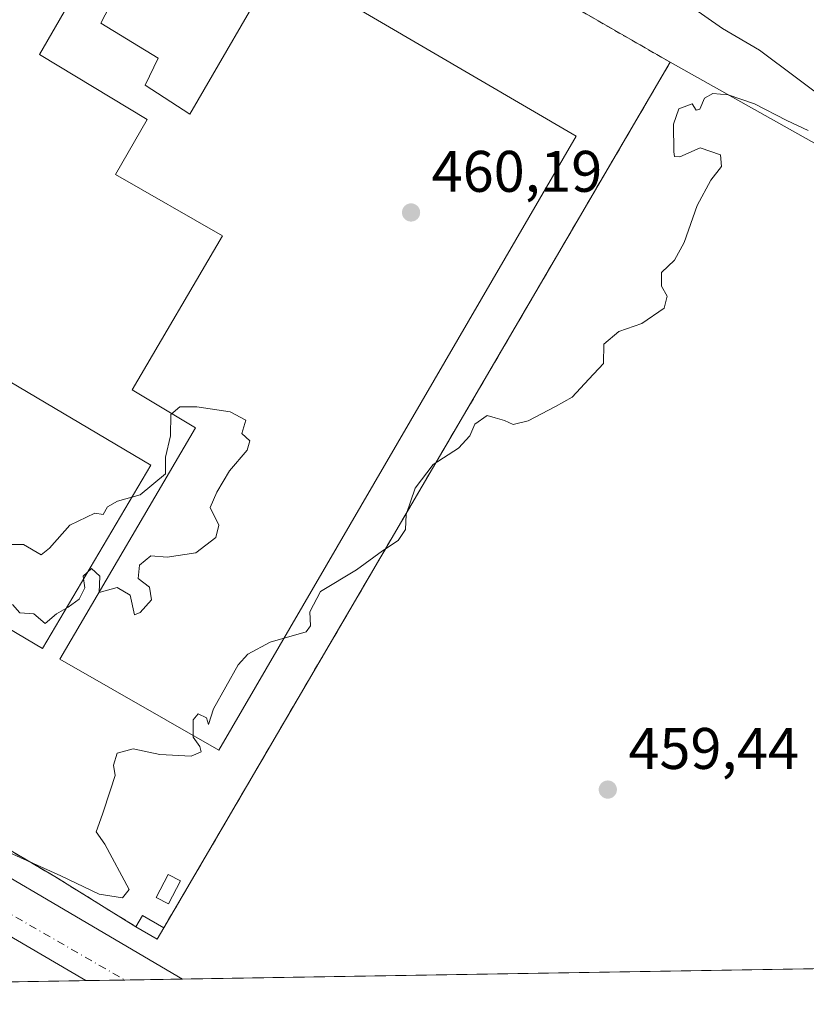
# Model space of a CAD drawing. Units: metres. Extents: x 610785 to 614232, y 4733948 to 4736317.
# Drawn here: x 611059 to 611194, y 4733948 to 4734116 of the extents above; entities that cross this region are included whole.
import ezdxf

# ---------------------------------------------------------------- set-up
doc = ezdxf.new("R2010")
doc.units = ezdxf.units.M
doc.header["$MEASUREMENT"] = 0
doc.linetypes.add('DGN Style 2', pattern=[1.6480167562047852, 0.988810053722871, -0.6592067024819142])
doc.linetypes.add('DGN Style 4', pattern=[2.6384748266838614, 1.318413404963828, -0.6592067024819142, 0.001648016756204785, -0.6592067024819142])
for name, color, linetype, lineweight in [('Alambrada', 7, 'DGN Style 2', 0), ('Comarca CxS', 21, 'Continuous', 0), ('Comunidad Autónoma CxS', 142, 'Continuous', 0), ('Curva de nivel normal', 30, 'Continuous', 0), ('Edificación industrial Cxs', 135, 'Continuous', 13), ('Edificación ligera Cxs', 1, 'Continuous', 0), ('Elemento construido', 1, 'Continuous', 0), ('Entidad de ámbito territorial CxS', 92, 'Continuous', 0), ('Explanada Cxs', 7, 'Continuous', 0), ('Municipio CxS', 4, 'Continuous', 0), ('Núcleo urbano CxS', 7, 'Continuous', 0), ('Provincia CxS', 1, 'Continuous', 0), ('Punto de cota en terreno', 7, 'Continuous', 0), ('Recinto industrial CxS', 135, 'Continuous', 0), ('Rótulo de punto de cota en terreno', 7, 'Continuous', 0), ('Vegetación y arbolados urbanos CxS', 151, 'Continuous', 0), ('Vía urbana Cxs', 4, 'Continuous', 0), ('Vía urbana eje', 4, 'DGN Style 4', 0)]:
    doc.layers.add(name, color=color, linetype=linetype, lineweight=lineweight)
doc.styles.add('Style-Arial', font='txt')

# ---------------------------------------------------------------- blocks, each defined once
blk = doc.blocks.new('5PATER')
at = {"layer": 'Vegetación y arbolados urbanos CxS', "linetype": 'Continuous', "lineweight": 0}
h = blk.add_hatch(color=51, dxfattribs=at)
edge = h.paths.add_edge_path()
edge.add_ellipse((0, 0), major_axis=(-0.1095731443231308, -0.1110710700762829), ratio=0.9994222409660322, start_angle=0, end_angle=360)
blk = doc.blocks.new('*U36')
at = {"layer": 'Vía urbana Cxs', "color": 4, "linetype": 'Continuous', "lineweight": 0}
for points in [[(611022.3601000002, 4734007.6801, 460.2354999999953), (611023.3601000002, 4734006.2401, 460.1508999999933), (611024.2500999998, 4734004.7301, 460.0914000000049), (611025.0100999996, 4734003.140100001, 460.0620999999956), (611025.6300999997, 4734001.5101, 460.0752000000066), (611026.1201, 4733999.8201, 460.107999999993), (611026.3901000004, 4733998.120100001, 460.1408999999985), (611026.7600999996, 4733996.4301, 460.1601999999984), (611027.2200999996, 4733994.7601, 460.1687999999995), (611027.7801000001, 4733993.130100001, 460.1735000000045), (611028.4301000005, 4733991.530099999, 460.1836000000039), (611029.1601, 4733989.970100001, 460.1999000000069), (611029.9901000002, 4733988.450099999, 460.2250000000058), (611030.9001000002, 4733986.9801, 460.2434999999969), (611031.8901000004, 4733985.5701, 460.2258000000002), (611032.9600999998, 4733984.220100001, 460.1916000000056), (611034.1101000002, 4733982.9301, 460.1521999999969), (611086.8693000004, 4733951.974300001, 459.5378000000055), (611070.3415999999, 4733951.704800001, 459.8078999999998), (611030.8300999999, 4733974.790100001, 460.1561999999976), (611029.4600999998, 4733975.300100001, 460.1754999999976), (611028.0601000005, 4733975.700099999, 460.193299999999), (611026.6300999997, 4733975.9801, 460.2081999999937), (611025.1801000005, 4733976.1501, 460.2222000000039), (611023.7200999996, 4733976.200099999, 460.2391000000061), (611022.2600999996, 4733976.120100001, 460.2568000000028), (611020.8201000001, 4733975.9301, 460.2572999999975), (611019.3901000004, 4733975.620100001, 460.2609999999986), (611018.0000999998, 4733975.190099999, 460.267200000002), (611016.6401000004, 4733974.6501, 460.2676999999967), (611015.3400999998, 4733974.0001, 460.2691999999952), (611013.4801000003, 4733973.220100001, 460.2684000000008), (611011.5701000001, 4733972.590100001, 460.2691999999952), (611009.6101000002, 4733972.120100001, 460.2796999999992), (611007.6201, 4733971.8101, 460.2902000000031), (611005.6101000002, 4733971.6601, 460.2967000000062), (611003.6001000004, 4733971.670100001, 460.2918999999966), (611001.5900999998, 4733971.850099999, 460.2694999999949), (610999.6001000004, 4733972.190099999, 460.2323000000034), (610997.6501000002, 4733972.690099999, 460.1915000000009), (610995.7500999998, 4733973.340100001, 460.1922999999952), (610993.9001000002, 4733974.1501, 460.1762000000017), (610970.5900999998, 4733988.0701, 460.3947999999946), (610993.4200999998, 4734026.5601, 460.2617000000028), (611015.7901, 4734013.4101, 459.9873999999982), (611017.2801000001, 4734012.4901, 460.0436000000045), (611018.7001, 4734011.450099999, 460.1483000000007), (611020.0201000003, 4734010.290100001, 460.2247000000062), (611021.2401000002, 4734009.030099999, 460.2535000000062)], [(611002.2001999998, 4733981.326900001, 459.953999999998), (611004.3676000005, 4733981.1622, 459.9821999999986), (611006.5997000001, 4733981.3784, 460.0103999999993), (611008.7616999998, 4733981.974300001, 460.0341999999946), (611010.7893000003, 4733982.932200001, 460.0662000000011), (611012.6226000005, 4733984.2238, 460.1086000000069), (611014.2072000002, 4733985.810699999, 460.1361999999936), (611015.4960000003, 4733987.6459, 460.1396999999997), (611016.4510000005, 4733989.675000001, 460.1333000000013), (611017.0436000006, 4733991.8378, 460.1141000000061), (611017.2565000001, 4733994.0702, 460.074099999998), (611017.0833000002, 4733996.306100001, 460.0418999999966), (611016.5290000001, 4733998.4791, 460.0256999999983), (611015.6102999998, 4734000.524800001, 460.0048999999999), (611014.3542, 4734002.3826, 459.9658999999957), (611012.7980000004, 4734003.997300001, 459.9431000000041), (611010.9879000002, 4734005.3212, 459.9186000000045), (611008.9776, 4734006.314900001, 459.883600000001), (611006.8265000005, 4734006.949100001, 459.8408999999957), (611004.5986000003, 4734007.204800001, 459.8012000000017), (611002.4287, 4734007.078600001, 459.7826999999961), (611000.3098999998, 4734006.5932, 459.773000000001), (610998.3014000002, 4734005.7623, 459.7569999999978), (610996.4590999996, 4734004.6088, 459.7464999999939), (610994.8343000002, 4734003.165100001, 459.7314000000042), (610993.4721999997, 4734001.471200001, 459.7121999999945), (610992.4107999997, 4733999.574300001, 459.6873999999953), (610991.6797000002, 4733997.5273, 459.7014999999956), (610991.2992000004, 4733995.3873, 459.7249000000011), (610991.2799000005, 4733993.2138, 459.7437000000064), (610991.6223999998, 4733991.067299999, 459.7617999999929), (610992.3170999996, 4733989.0077, 459.7765999999974), (610993.3447000004, 4733987.092300001, 459.8208000000013), (610994.6765000002, 4733985.374500001, 459.8677000000025), (610996.2755000005, 4733983.9022, 459.8920000000071), (610998.0970000001, 4733982.716200001, 459.9002999999939), (611000.0904999999, 4733981.8498, 459.9275000000052)], [(611333.3701, 4733983.420100001, 454.9964000000036), (611335.2720999997, 4733980.767700001, 455.0393999999943), (611337.3501000004, 4733978.550100001, 455.0675999999949), (611341.2801000001, 4733975.440099999, 455.2014000000054), (611343.6401000004, 4733974.170100001, 455.2883000000002), (611346.0005000001, 4733973.424500001, 455.2198000000063), (611348.4200999998, 4733972.6601, 455.1686999999947), (611343.5100999996, 4733971.2707, 455.5676999999997), (611337.9539000001, 4733970.0801, 455.385500000004), (611331.7361000003, 4733966.905099999, 455.3043999999937), (611327.7674000004, 4733962.9363, 455.3518999999943), (611323.534, 4733956.321699999, 455.5743999999977), (611323.2696000002, 4733955.8288, 455.5676999999997), (611309.3946000002, 4733955.602600001, 456.030700000003), (611316.6549000005, 4733968.8895, 455.6275000000023), (611320.2267000005, 4733973.5197, 455.4854999999953), (611325.9153000005, 4733980.134299999, 455.2216999999946), (611327.494, 4733983.794399999, 455.0273000000016), (611328.4912, 4733987.6536, 455.0703999999969), (611328.8830000004, 4733991.620300001, 455.1489000000002), (611328.6601, 4733995.600099999, 455.0813999999955), (611329.8201000001, 4733990.7601, 455.0688999999985), (611331.0301000001, 4733987.8201, 454.9811000000045)]]:
    blk.add_polyline3d(points, close=True, dxfattribs=at)
blk.add_3dface([(611333.0480000004, 4733980.8619, 455.0366000000067), (611330.6337000001, 4733975.669399999, 455.0831000000035), (611336.3552999999, 4733977.918400001, 455.0769)], dxfattribs=at)
blk = doc.blocks.new('*U65')
at = {"layer": 'Explanada Cxs', "color": 7, "linetype": 'Continuous', "lineweight": 0}
for points in [[(611083.6557999998, 4733960.706700001, 460.3173999999999), (611080.0251000002, 4733962.842399999, 460.327099999995), (611078.8932999996, 4733960.918400001, 460.0675999999949), (611065.0499999998, 4733969.4924, 459.9842999999965), (611038.3203999996, 4733985.188800001, 460.3019000000059), (611034.1135, 4733989.078199999, 460.2709000000032), (611030.7797999998, 4733993.205700001, 460.1950999999972), (611029.0334999999, 4733996.857000001, 460.1359999999986), (611028.2001, 4734000.4288, 460.0893999999971), (611027.2078999998, 4734003.207000001, 460.0666999999958), (611025.4617, 4734006.818499999, 460.0840000000026), (611023.6926999995, 4734009.1021, 460.2618999999977), (611024.6007000003, 4734009.919299999, 460.2189999999973), (611021.6063999999, 4734013.246400001, 460.4164000000019), (611020.6913000002, 4734012.422900001, 460.4155000000028), (611018.1448999997, 4734014.5231, 460.0200000000041), (610996.8722999999, 4734026.746900001, 460.3847999999998), (610999.7297999999, 4734031.1919, 460.2510000000038), (610994.4911000002, 4734034.0494, 460.4228000000003), (611071.6436999999, 4734165.4946, 460.9182000000001), (611170.2276999997, 4734108.662000001, 460.5292999999947)], [(611080.5083, 4734104.7432, 466.6343000000052), (611082.7308, 4734109.346999999, 463.5516999999964), (611072.8882999998, 4734115.3795, 467.0676999999997), (611077.3333000002, 4734123.952, 462.8926999999967), (611072.0946000004, 4734126.8095, 462.8810999999987), (611062.4107999997, 4734109.982000001, 461.5535999999993), (611080.8257999998, 4734098.8695, 466.3460000000051), (611075.4282999998, 4734089.5032, 462.5795999999973), (611093.6846000003, 4734079.025699999, 469.6088000000018), (611078.2857999997, 4734052.6731, 463.9373000000051), (611089.0807999996, 4734046.1644, 470.9847000000009), (611065.9033000004, 4734006.635500001, 465.0304000000033), (611093.0495999996, 4733991.078000001, 464.2100000000065), (611154.1684999998, 4734096.012, 465.3620999999985), (611103.2095999997, 4734125.857000001, 461.8558000000049), (611088.1283, 4734099.822000001, 467.6796000000032)]]:
    blk.add_polyline3d(points, close=True, dxfattribs=at)
for points in [[(611081.4607999995, 4734039.814300001, 467.8159000000014), (611027.1486000001, 4734071.9583, 464.8534000000073), (611008.5943999998, 4734040.608100001, 462.8634000000021), (611062.9066000005, 4734008.4641, 463.4300999999978)], [(611086.5132999998, 4733968.7501, 460.5014999999985), (611084.4083000004, 4733969.831, 460.2771000000066), (611082.3858000003, 4733965.8926, 460.5182999999961), (611084.4908999996, 4733964.811600001, 460.5001000000047)]]:
    blk.add_3dface(points, dxfattribs=at)

msp = doc.modelspace()

# ---------------------------------------------------------------- linework, layer by layer
at = {"layer": 'Alambrada', "color": 7, "linetype": 'DGN Style 2', "lineweight": 0}
for points in [[(611083.6557999998, 4733960.706700001, 460.3173999999999), (611170.2276999997, 4734108.662000001, 460.5292999999947), (611071.6436999999, 4734165.4946, 460.9182000000001), (610994.4911000002, 4734034.0494, 460.4228000000003), (610999.7297999999, 4734031.1919, 460.2510000000038), (610996.8722999999, 4734026.746900001, 460.3847999999998), (611018.1448999997, 4734014.5231, 460.0200000000041), (611020.6913000002, 4734012.422900001, 460.4155000000028)], [(611023.6926999995, 4734009.1021, 460.2618999999977), (611025.4617, 4734006.818499999, 460.0840000000026), (611027.2078999998, 4734003.207000001, 460.0666999999958), (611028.2001, 4734000.4288, 460.0893999999971), (611029.0334999999, 4733996.857000001, 460.1359999999986), (611030.7797999998, 4733993.205700001, 460.1950999999972), (611034.1135, 4733989.078199999, 460.2709000000032), (611038.3203999996, 4733985.188800001, 460.3019000000059), (611065.0499999998, 4733969.4924, 459.9842999999965), (611078.8932999996, 4733960.918400001, 460.0675999999949)]]:
    msp.add_polyline3d(points, dxfattribs=at)
at = {"layer": 'Comarca CxS', "color": 21, "linetype": 'Continuous', "lineweight": 0, "flags": 128}
msp.add_lwpolyline([(611324.5657846851, 4733955.849956056), (610822.2700008384, 4733947.65998263), (610791.9792365318, 4735835.914889926), (610785.16000084, 4736261.009982607), (611155.7409555054, 4736267.055496113), (612054.4474886829, 4736281.716644816), (614193.9700008641, 4736316.619982609), (614222.4271906915, 4734596.877959145), (614229.7768165057, 4734152.720948389), (614232.2500008639, 4734003.25998263), (613052.2897426119, 4733984.020635081)], close=True, dxfattribs=at)
at = {"layer": 'Comunidad Autónoma CxS', "color": 142, "linetype": 'Continuous', "lineweight": 0, "flags": 128}
msp.add_lwpolyline([(611324.5657846851, 4733955.849956056), (610822.2700008384, 4733947.65998263), (610791.9792365318, 4735835.914889926), (610785.16000084, 4736261.009982607), (611155.7409555054, 4736267.055496113), (612054.4474886829, 4736281.716644816), (614193.9700008641, 4736316.619982609), (614222.4271906915, 4734596.877959145), (614229.7768165057, 4734152.720948389), (614232.2500008639, 4734003.25998263), (613052.2897426119, 4733984.020635081)], close=True, dxfattribs=at)
at = {"layer": 'Curva de nivel normal', "color": 30, "linetype": 'Continuous', "lineweight": 0, "elevation": 460, "flags": 128}
for points in [[(611169, 4734121.640100001), (611179.2100000001, 4734114.440099999), (611185.54, 4734110.7401), (611197.9400000004, 4734101.4801)], [(611193.8099999996, 4734097.020099999), (611190.1600000003, 4734098.700099999), (611184.6699999999, 4734101.540100001), (611180.1500000004, 4734103.130100001), (611177.5099999999, 4734103.350099999), (611176.1299999999, 4734102.520099999), (611175.3099999996, 4734100.6601), (611174.7000000002, 4734100.4801), (611174.0199999996, 4734101.5601), (611171.7400000002, 4734100.720100001), (611170.79, 4734098.0801), (611170.8399999999, 4734093.350099999), (611170.9900000002, 4734092.540100001), (611171.8799999999, 4734092.530099999), (611175.3499999996, 4734094.040100001), (611178.8200000003, 4734092.840100001), (611179.0099999999, 4734090.840100001), (611177.2199999997, 4734088.5101), (611174.8300000001, 4734084.170100001), (611172.6600000003, 4734077.840100001), (611170.9699999997, 4734074.840100001), (611168.7400000002, 4734072.720100001), (611168.7599999999, 4734070.380100001), (611169.75, 4734068.720100001), (611169.2199999997, 4734066.630100001), (611165.4199999999, 4734064.0101), (611161.4400000004, 4734062.630100001), (611158.9100000003, 4734060.5101), (611158.8399999999, 4734057.170100001), (611156.3600000005, 4734054.5101), (611153.4699999997, 4734051.420100001), (611150.6299999999, 4734049.840100001), (611145.9699999997, 4734047.380100001), (611143.4199999999, 4734046.770099999), (611141.9400000004, 4734047.440099999), (611140.3399999999, 4734047.880100001), (611138.9600000001, 4734048.3201), (611136.8600000005, 4734046.840100001), (611136.0099999999, 4734044.840100001), (611134.0700000003, 4734042.7301), (611129.7400000002, 4734039.9301), (611126.6699999999, 4734035.860099999), (611125.1100000005, 4734031.370100001), (611124.9800000006, 4734028.840100001), (611123.75, 4734026.960100001), (611121.0800000001, 4734025.1601), (611116.6299999999, 4734021.920100001), (611110.4600000001, 4734018.200099999), (611108.6500000004, 4734014.720100001), (611108.7199999997, 4734012.3201), (611108.0300000003, 4734011.350099999), (611101.8799999999, 4734009.550100001), (611098.0499999998, 4734007.5101), (611096.3700000001, 4734005.6801), (611092.1500000004, 4733998.170100001), (611091.2999999998, 4733995.5101), (611090.9699999997, 4733996.620100001), (611089.5199999996, 4733997.290100001), (611088.6699999999, 4733996.280099999), (611088.6600000003, 4733993.3101), (611089.8399999999, 4733991.7301), (611090.0700000003, 4733990.8201), (611088.3399999999, 4733990.090100001), (611082.9699999997, 4733990.350099999), (611078.4299999997, 4733991.300100001), (611075.7000000002, 4733990.5701), (611075.04, 4733988.5101), (611075.3799999999, 4733986.7601), (611074.5700000003, 4733984.340100001), (611073.1799999997, 4733980.170100001), (611072.0800000001, 4733977.120100001), (611073.6100000005, 4733975.050100001), (611077.7300000006, 4733967.270099999), (611076.5800000001, 4733965.840100001), (611072.5999999996, 4733966.470100001), (611066.0800000001, 4733969.620100001), (611047.4400000004, 4733977.9801)], [(611057.8099999996, 4734016.020099999), (611059.0300000003, 4734014.5701), (611061.4199999999, 4734014.420100001), (611063.3600000005, 4734012.770099999), (611065.2999999998, 4734014.390100001), (611067.2999999998, 4734015.5101), (611069.1900000004, 4734016.920100001), (611070.1900000004, 4734018.840100001), (611069.8600000005, 4734020.840100001), (611071.2999999998, 4734022.170100001), (611072.7199999997, 4734020.840100001), (611072.6100000005, 4734018.0701), (611075.7000000002, 4734018.9101), (611077.9000000004, 4734017.600099999), (611078.6299999999, 4734014.2301), (611079.6399999997, 4734014.620100001), (611081.5599999996, 4734016.780099999), (611081.2000000002, 4734018.940099999), (611079.2599999999, 4734020.460100001), (611079.5300000003, 4734022.7301), (611081.4500000002, 4734024.3201), (611084.2300000006, 4734024.110099999), (611089.1299999999, 4734024.850099999), (611092.5499999998, 4734027.470100001), (611093.0700000003, 4734029.530099999), (611091.6100000005, 4734032.550100001), (611092.7199999997, 4734035.170100001), (611094.9199999999, 4734038.840100001), (611097.9000000004, 4734042.4001), (611098.4000000004, 4734043.950099999), (611097.0099999999, 4734045.200099999), (611097.6799999997, 4734047.4901), (611095.04, 4734048.940099999), (611089.2999999998, 4734049.770099999), (611086.3899999997, 4734049.800100001), (611084.8600000005, 4734048.4901), (611084.8399999999, 4734044.840100001), (611083.9699999997, 4734041.170100001), (611083.9699999997, 4734038.350099999), (611079.6299999999, 4734034.710100001), (611075.7300000006, 4734033.6801), (611074.0300000003, 4734032.670100001), (611073.29, 4734031.4001), (611071.8499999996, 4734031.600099999), (611067.5899999999, 4734029.5601), (611064.1200000001, 4734025.610099999), (611062.7000000002, 4734024.5101), (611059.7000000002, 4734026.2401), (611057.5899999999, 4734026.270099999)]]:
    msp.add_lwpolyline(points, dxfattribs=at)
at = {"layer": 'Edificación industrial Cxs', "color": 135, "linetype": 'Continuous', "lineweight": 13, "elevation": 470.9847000000009, "flags": 128}
msp.add_lwpolyline([(611080.5083, 4734104.7432), (611088.1283, 4734099.822000001), (611103.2095999997, 4734125.857000001), (611154.1684999998, 4734096.012), (611093.0495999996, 4733991.078000001), (611065.9033000004, 4734006.635500001), (611089.0807999996, 4734046.1644), (611078.2857999997, 4734052.6731), (611093.6846000003, 4734079.025699999), (611075.4282999998, 4734089.5032), (611080.8257999998, 4734098.8695), (611062.4107999997, 4734109.982000001), (611072.0946000004, 4734126.8095), (611077.3333000002, 4734123.952), (611072.8882999998, 4734115.3795), (611082.7308, 4734109.346999999)], close=True, dxfattribs=at)
at = {"layer": 'Edificación industrial Cxs', "color": 135, "linetype": 'Continuous', "lineweight": 13}
for points in [[(611080.5083, 4734104.7432, 466.6343000000052), (611082.7308, 4734109.346999999, 463.5516999999964), (611072.8882999998, 4734115.3795, 467.0676999999997), (611077.3333000002, 4734123.952, 462.8926999999967), (611072.0946000004, 4734126.8095, 462.8810999999987), (611062.4107999997, 4734109.982000001, 461.5535999999993), (611080.8257999998, 4734098.8695, 466.3460000000051), (611075.4282999998, 4734089.5032, 462.5795999999973), (611093.6846000003, 4734079.025699999, 469.6088000000018), (611078.2857999997, 4734052.6731, 463.9373000000051), (611089.0807999996, 4734046.1644, 470.9847000000009), (611065.9033000004, 4734006.635500001, 465.0304000000033), (611093.0495999996, 4733991.078000001, 464.2100000000065), (611154.1684999998, 4734096.012, 465.3620999999985), (611103.2095999997, 4734125.857000001, 461.8558000000049), (611088.1283, 4734099.822000001, 467.6796000000032), (611080.5083, 4734104.7432, 466.6343000000052)], [(611081.4607999995, 4734039.814300001, 467.8159000000014), (611027.1486000001, 4734071.9583, 464.8534000000073), (611008.5943999998, 4734040.608100001, 462.8634000000021), (611062.9066000005, 4734008.4641, 463.4300999999978), (611081.4607999995, 4734039.814300001, 467.8159000000014)]]:
    msp.add_polyline3d(points, dxfattribs=at)
msp.add_3dface([(611081.4607999995, 4734039.814300001, 467.8159000000014), (611062.9066000005, 4734008.4641, 467.8159000000014), (611008.5943999998, 4734040.608100001, 467.8159000000014), (611027.1486000001, 4734071.9583, 467.8159000000014)], dxfattribs=at)
at = {"layer": 'Edificación ligera Cxs', "color": 1, "linetype": 'Continuous', "lineweight": 0, "extrusion": (-0.05657630660284098, -0.1006914276514826, 0.9933077861009083), "elevation": -510784.8814166725, "flags": 128}
msp.add_lwpolyline([(-1786184.580026091, 4396867.868543549), (-1786184.535784875, 4396870.115347992), (-1786180.324343595, 4396870.031363393)], dxfattribs=at)
at = {"layer": 'Edificación ligera Cxs', "color": 1, "linetype": 'Continuous', "lineweight": 0, "extrusion": (-0.0544976606921117, -0.04921840350404508, 0.9973001322247985), "elevation": -265841.5433590532, "flags": 128}
msp.add_lwpolyline([(-3103677.647437467, 3616672.608002979), (-3103676.978148124, 3616670.472731274), (-3103680.99659754, 3616669.206275479)], dxfattribs=at)
at = {"layer": 'Edificación ligera Cxs', "color": 1, "linetype": 'Continuous', "lineweight": 0}
msp.add_polyline3d([(611086.5132999998, 4733968.7501, 460.5014999999985), (611084.4908999996, 4733964.811600001, 460.5001000000047), (611082.3858000003, 4733965.8926, 460.5182999999961), (611084.4083000004, 4733969.831, 460.2771000000066), (611086.5132999998, 4733968.7501, 460.5014999999985)], dxfattribs=at)
for points in [[(611086.5132999998, 4733968.7501, 460.5182999999961), (611084.4908999996, 4733964.811600001, 460.5182999999961), (611082.3858000003, 4733965.8926, 460.5182999999961), (611084.4083000004, 4733969.831, 460.5182999999961)], [(611083.6557999998, 4733960.706700001, 460.327099999995), (611082.5240000002, 4733958.7827, 460.327099999995), (611078.8932999996, 4733960.918400001, 460.327099999995), (611080.0251000002, 4733962.842399999, 460.327099999995)]]:
    msp.add_3dface(points, dxfattribs=at)
at = {"layer": 'Elemento construido', "color": 1, "linetype": 'Continuous', "lineweight": 0}
for points in [[(611034.1101000002, 4733982.9301, 460.1521999999969), (611086.8693000004, 4733951.974300001, 459.5378000000055)], [(611070.3416999998, 4733951.704800001, 459.8078999999998), (611030.8300999999, 4733974.790100001, 460.1561999999976)]]:
    msp.add_polyline3d(points, dxfattribs=at)
at = {"layer": 'Entidad de ámbito territorial CxS', "color": 92, "linetype": 'Continuous', "lineweight": 0, "flags": 128}
msp.add_lwpolyline([(611324.5657846851, 4733955.849956056), (610822.2700008384, 4733947.65998263)], dxfattribs=at)
at = {"layer": 'Explanada Cxs', "color": 7, "linetype": 'Continuous', "lineweight": 0, "extrusion": (-0.05657630660284098, -0.1006914276514826, 0.9933077861009083), "elevation": -510784.8814166725, "flags": 128}
msp.add_lwpolyline([(-1786184.580026091, 4396867.868543549), (-1786184.535784875, 4396870.115347992), (-1786180.324343595, 4396870.031363393)], dxfattribs=at)
at = {"layer": 'Explanada Cxs', "color": 7, "linetype": 'Continuous', "lineweight": 0}
for points in [[(611020.6913999999, 4734012.422800001, 460.4155000000028), (611018.1448999997, 4734014.5231, 460.0200000000041), (610996.8722999999, 4734026.746900001, 460.3847999999998), (610999.7297999999, 4734031.1919, 460.2510000000038), (610994.4911000002, 4734034.0494, 460.4228000000003), (611071.6436999999, 4734165.4946, 460.9182000000001), (611170.2276999997, 4734108.662000001, 460.5292999999947), (611083.6557999998, 4733960.706700001, 460.3173999999999)], [(611080.5083, 4734104.7432, 466.6343000000052), (611082.7308, 4734109.346999999, 463.5516999999964), (611072.8882999998, 4734115.3795, 467.0676999999997), (611077.3333000002, 4734123.952, 462.8926999999967), (611072.0946000004, 4734126.8095, 462.8810999999987), (611062.4107999997, 4734109.982000001, 461.5535999999993), (611080.8257999998, 4734098.8695, 466.3460000000051), (611075.4282999998, 4734089.5032, 462.5795999999973), (611093.6846000003, 4734079.025699999, 469.6088000000018), (611078.2857999997, 4734052.6731, 463.9373000000051), (611089.0807999996, 4734046.1644, 470.9847000000009), (611065.9033000004, 4734006.635500001, 465.0304000000033), (611093.0495999996, 4733991.078000001, 464.2100000000065), (611154.1684999998, 4734096.012, 465.3620999999985), (611103.2095999997, 4734125.857000001, 461.8558000000049), (611088.1283, 4734099.822000001, 467.6796000000032), (611080.5083, 4734104.7432, 466.6343000000052)], [(611081.4607999995, 4734039.814300001, 467.8159000000014), (611027.1486000001, 4734071.9583, 464.8534000000073), (611008.5943999998, 4734040.608100001, 462.8634000000021), (611062.9066000005, 4734008.4641, 463.4300999999978), (611081.4607999995, 4734039.814300001, 467.8159000000014)], [(611078.8932999996, 4733960.918400001, 460.0675999999949), (611065.0499999998, 4733969.4924, 459.9842999999965), (611038.3203999996, 4733985.188800001, 460.3019000000059), (611034.1135, 4733989.078199999, 460.2709000000032), (611030.7797999998, 4733993.205700001, 460.1950999999972), (611029.0334999999, 4733996.857000001, 460.1359999999986), (611028.2001, 4734000.4288, 460.0893999999971), (611027.2078999998, 4734003.207000001, 460.0666999999958), (611025.4617, 4734006.818499999, 460.0840000000026), (611023.6926999995, 4734009.1021, 460.2618999999977)], [(611086.5132999998, 4733968.7501, 460.5014999999985), (611084.4908999996, 4733964.811600001, 460.5001000000047), (611082.3858000003, 4733965.8926, 460.5182999999961), (611084.4083000004, 4733969.831, 460.2771000000066), (611086.5132999998, 4733968.7501, 460.5014999999985)]]:
    msp.add_polyline3d(points, dxfattribs=at)
at = {"layer": 'Municipio CxS', "color": 4, "linetype": 'Continuous', "lineweight": 0, "flags": 128}
msp.add_lwpolyline([(611324.5657846851, 4733955.849956056), (610822.2700008384, 4733947.65998263)], dxfattribs=at)
at = {"layer": 'Núcleo urbano CxS', "color": 7, "linetype": 'Continuous', "lineweight": 0, "extrusion": (0.01487900250043504, 0.0002426039152973616, 0.9998892720836304), "elevation": 10700.32085694095, "flags": 128}
msp.add_lwpolyline([(611234.9353557383, 4733953.146072602), (611012.3855067088, 4733949.517772495)], dxfattribs=at)
at = {"layer": 'Núcleo urbano CxS', "color": 7, "linetype": 'Continuous', "lineweight": 0, "extrusion": (0.03198028216139534, 0.0005215190329135537, 0.9994883638996385), "elevation": 22470.47048230286, "flags": 128}
msp.add_lwpolyline([(4723358.652397422, -687811.0472889903), (4723358.652397422, -687799.7261924406)], dxfattribs=at)
at = {"layer": 'Núcleo urbano CxS', "color": 7, "linetype": 'Continuous', "lineweight": 0, "extrusion": (0.009811418344706255, 0.0001599511996020319, 0.9999518540838248), "elevation": 7212.303682891091, "flags": 128}
msp.add_lwpolyline([(611043.0931014977, 4733950.720640985), (611036.4189800808, 4733950.611840985)], dxfattribs=at)
at = {"layer": 'Núcleo urbano CxS', "color": 7, "linetype": 'Continuous', "lineweight": 0, "extrusion": (0.005975632748226434, 9.745219528842032e-05, 0.9999821409986921), "elevation": 4572.48991368789, "flags": 128}
msp.add_lwpolyline([(611073.2127976281, 4733951.551279824), (611063.358721597, 4733951.390579822)], dxfattribs=at)
at = {"layer": 'Núcleo urbano CxS', "color": 7, "linetype": 'Continuous', "lineweight": 0}
msp.add_polyline3d([(611040.1632000003, 4734181.6799, 459.6502999999939), (611063.6524999999, 4734225.899900001, 455.8892999999953), (611064.9845000004, 4734225.0747, 456.0344000000041), (611086.2940999996, 4734210.126499999, 456.8488000000071), (611124.6634999998, 4734193.464299999, 455.9398999999976), (611143.8409000002, 4734182.8827, 455.6410999999935), (611158.7641000003, 4734174.875299999, 455.251900000003), (611187.5888999999, 4734159.882099999, 453.8965999999928), (611234.0853000004, 4734136.1163, 452.5387999999948), (611250.6174999997, 4734118.5507, 453.7277999999933), (611264.0497000003, 4734105.117900001, 454.4948000000004), (611290.9140999997, 4734080.3191, 455.1907000000065), (611324.6486999998, 4734042.383500001, 454.6312999999937), (611329.5279000001, 4733986.259500001, 455.0250999999989), (611362.4697000004, 4733969.178099999, 455.5681000000041), (611393.2049000004, 4733961.4923, 455.5657000000065), (611396.8771000003, 4733957.028999999, 455.6496999999945), (610945.2611999996, 4733949.6654, 460.2917000000016)], dxfattribs=at)
at = {"layer": 'Provincia CxS', "color": 1, "linetype": 'Continuous', "lineweight": 0, "flags": 128}
msp.add_lwpolyline([(611324.5657846851, 4733955.849956056), (610822.2700008384, 4733947.65998263), (610791.9792365318, 4735835.914889926), (610785.16000084, 4736261.009982607), (611155.7409555054, 4736267.055496113), (612054.4474886829, 4736281.716644816), (614193.9700008641, 4736316.619982609), (614222.4271906915, 4734596.877959145), (614229.7768165057, 4734152.720948389), (614232.2500008639, 4734003.25998263), (613052.2897426119, 4733984.020635081)], close=True, dxfattribs=at)
at = {"layer": 'Recinto industrial CxS', "color": 135, "linetype": 'Continuous', "lineweight": 0, "extrusion": (0.002960833689876585, -0.001706888306026806, 0.9999941599810329), "elevation": -5810.49470370416, "flags": 128}
msp.add_lwpolyline([(611067.6004913792, 4734162.473154264), (611166.1852107266, 4734105.640471474)], dxfattribs=at)
msp.add_lwpolyline([(611067.6004913792, 4734162.473154264), (611166.1852107266, 4734105.640471474)], dxfattribs=at)
at = {"layer": 'Recinto industrial CxS', "color": 135, "linetype": 'Continuous', "lineweight": 0, "extrusion": (0.005545872462560325, 9.042529298134134e-05, 0.9999846174426362), "elevation": 4276.609566061229, "flags": 128}
msp.add_lwpolyline([(611289.2598793696, 4733955.101740471), (611074.9231814469, 4733951.607040457)], dxfattribs=at)
at = {"layer": 'Recinto industrial CxS', "color": 135, "linetype": 'Continuous', "lineweight": 0, "extrusion": (0.02739143356348537, 0.0004466863009541837, 0.9996246844884764), "elevation": 19312.31936747305, "flags": 128}
msp.add_lwpolyline([(4723358.652397422, -687906.9655666631), (4723358.652397422, -687895.6460139912)], dxfattribs=at)
at = {"layer": 'Recinto industrial CxS', "color": 135, "linetype": 'Continuous', "lineweight": 0, "extrusion": (0.03244453501614983, 0.0005289288575859482, 0.9994733975358472), "elevation": 22789.38252653847, "flags": 128}
msp.add_lwpolyline([(4723362.066115406, -687783.7893072348), (4723362.066115405, -687777.1111036763)], dxfattribs=at)
at = {"layer": 'Recinto industrial CxS', "color": 135, "linetype": 'Continuous', "lineweight": 0, "extrusion": (0.005417653705758102, 8.835252586351992e-05, 0.9999853205033341), "elevation": 4188.444710474504, "flags": 128}
msp.add_lwpolyline([(611075.4116207537, 4733951.622817346), (611065.5575760624, 4733951.462117343)], dxfattribs=at)
at = {"layer": 'Recinto industrial CxS', "color": 135, "linetype": 'Continuous', "lineweight": 0}
msp.add_polyline3d([(610945.2611999996, 4733949.6654, 460.8968000000023), (610854.1562999999, 4733948.1799, 461.0323999999965), (610907.8901000004, 4734040.6801, 460.1897999999928), (610915.1474000001, 4734058.251499999, 459.3635999999969), (610935.7849000003, 4734087.6204, 459.3978000000062), (610955.2318000002, 4734117.7829, 460.1059999999998), (610983.0131000001, 4734135.642300001, 460.4576999999991), (610998.8881999999, 4734151.914200001, 460.3638000000064), (611040.1632000003, 4734181.6799, 460.2774000000064), (611071.6436999999, 4734165.4946, 460.9182000000001), (611170.2276999997, 4734108.662000001, 460.5292999999947), (611225.9720000001, 4734077.4, 460.4519), (611258.9391000001, 4734056.021700001, 459.8200999999972), (611288.5724999999, 4734038.8237, 459.7375999999931), (611305.2412999999, 4734028.2404, 459.4385000000038), (611311.3267999999, 4734017.921599999, 459.2032000000036), (611314.5017999997, 4734007.338199999, 459.206600000005), (611315.1698000003, 4733999.8442, 459.2449000000051), (611315.9957999998, 4733990.5777, 459.0617000000057), (611316.2604, 4733986.3444, 458.8432999999932), (611301.2027000004, 4733955.469000001, 458.3487000000023)], close=True, dxfattribs=at)
msp.add_polyline3d([(611170.2276999997, 4734108.662000001, 460.5292999999947), (611225.9720000001, 4734077.4, 460.4519), (611258.9391000001, 4734056.021700001, 459.8200999999972), (611288.5724999999, 4734038.8237, 459.7375999999931), (611305.2412999999, 4734028.2404, 459.4385000000038), (611311.3267999999, 4734017.921599999, 459.2032000000036), (611314.5017999997, 4734007.338199999, 459.206600000005), (611315.1698000003, 4733999.8442, 459.2449000000051), (611315.9957999998, 4733990.5777, 459.0617000000057), (611316.2604, 4733986.3444, 458.8432999999932), (611301.2027000004, 4733955.4691, 458.3488000000071)], dxfattribs=at)
at = {"layer": 'Vía urbana Cxs', "color": 4, "linetype": 'Continuous', "lineweight": 0, "extrusion": (0.01633574034009615, 0.0002662710758277387, 0.999866527436165), "elevation": 11702.54737157908, "flags": 128}
msp.add_lwpolyline([(4723363.887659305, -688059.0847249572), (4723363.887659306, -688042.5526229228)], dxfattribs=at)
at = {"layer": 'Vía urbana Cxs', "color": 4, "linetype": 'Continuous', "lineweight": 0}
for points in [[(611022.3601000002, 4734007.6801, 460.2354999999953), (611023.3601000002, 4734006.2401, 460.1508999999933), (611024.2500999998, 4734004.7301, 460.0914000000049), (611025.0100999996, 4734003.140100001, 460.0620999999956), (611025.6300999997, 4734001.5101, 460.0752000000066), (611026.1201, 4733999.8201, 460.107999999993), (611026.3901000004, 4733998.120100001, 460.1408999999985), (611026.7600999996, 4733996.4301, 460.1601999999984), (611027.2200999996, 4733994.7601, 460.1687999999995), (611027.7801000001, 4733993.130100001, 460.1735000000045), (611028.4301000005, 4733991.530099999, 460.1836000000039), (611029.1601, 4733989.970100001, 460.1999000000069), (611029.9901000002, 4733988.450099999, 460.2250000000058), (611030.9001000002, 4733986.9801, 460.2434999999969), (611031.8901000004, 4733985.5701, 460.2258000000002), (611032.9600999998, 4733984.220100001, 460.1916000000056), (611034.1101000002, 4733982.9301, 460.1521999999969), (611086.8693000004, 4733951.974400001, 459.5378000000055)], [(611070.3415999999, 4733951.705, 459.8078999999998), (611030.8300999999, 4733974.790100001, 460.1561999999976)]]:
    msp.add_polyline3d(points, dxfattribs=at)
at = {"layer": 'Vía urbana eje', "color": 4, "linetype": 'DGN Style 4', "lineweight": 0, "extrusion": (0.007423816133555821, -0.004275041296390016, 0.9999633048146964), "elevation": -15241.74175653063, "flags": 128}
msp.add_lwpolyline([(611000.1558561339, 4733962.51011976), (611056.7638506411, 4733929.91332189)], dxfattribs=at)

# ---------------------------------------------------------------- block references
at = {"layer": 'Explanada Cxs', "color": 7, "linetype": 'Continuous', "lineweight": 0}
msp.add_blockref('*U65', (0, 0), dxfattribs=at)
at = {"layer": 'Punto de cota en terreno', "color": 7, "linetype": 'Continuous', "lineweight": 0, "xscale": 10, "yscale": 10, "zscale": 10}
for p in [(611125.9400000004, 4734083, 460.1900000000023), (611159.5800000001, 4733984.359999999, 459.4400000000023)]:
    msp.add_blockref('5PATER', p, dxfattribs=at)
at = {"layer": 'Vía urbana Cxs', "color": 4, "linetype": 'Continuous', "lineweight": 0}
msp.add_blockref('*U36', (0, 0), dxfattribs=at)

# ---------------------------------------------------------------- texts
at = {"layer": 'Rótulo de punto de cota en terreno', "color": 7, "linetype": 'Continuous', "lineweight": 0, "style": 'Style-Arial'}
for s, p in [('460,19', (611129.4677999998, 4734086.527799999)), ('459,44', (611163.1078000005, 4733987.887800001))]:
    msp.add_text(s, height=7.000000000000002, dxfattribs=at).set_placement(p)

doc.saveas('drawing.dxf')
